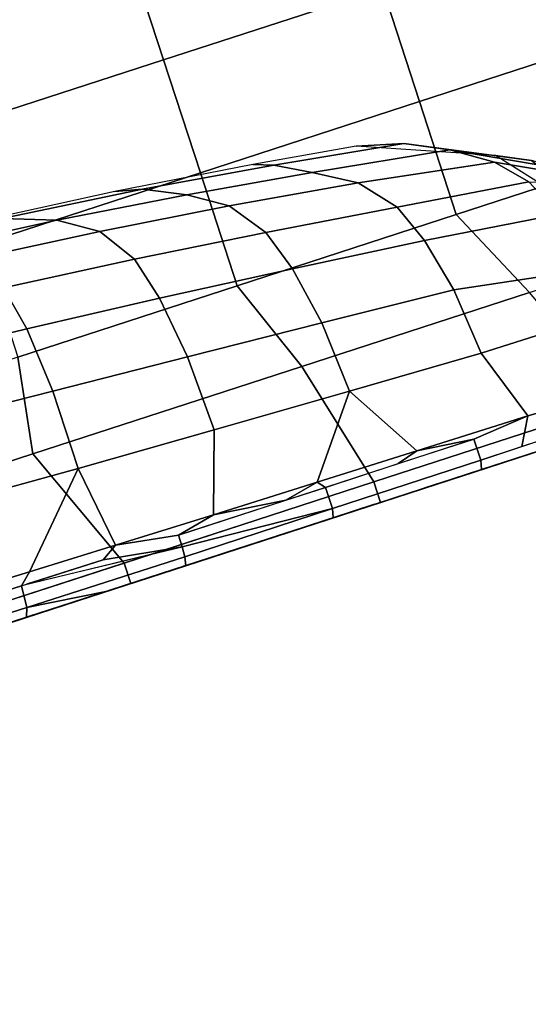
# Model space of a CAD drawing. Units: inches. Extents: x -2 to 303, y -6 to 303.
# Drawn here: x 201 to 207, y 80 to 91 of the extents above; entities that cross this region are included whole.
import ezdxf

# ---------------------------------------------------------------- set-up
doc = ezdxf.new("R2010")
doc.units = ezdxf.units.IN
doc.header["$MEASUREMENT"] = 0
doc.layers.add('SEAT-FABRIC', color=5, linetype='Continuous')
doc.layers.add('SEAT-OTHER', color=7, linetype='Continuous')
doc.styles.get("Standard").update_dxf_attribs({"font": 'arial.ttf'})

# ---------------------------------------------------------------- blocks, each defined once
blk = doc.blocks.new('1px100sa2_0t')
at = {"layer": 'SEAT-FABRIC'}
for points in [[(0, -1.772, 15.107), (0, -1.772, 2.902), (0, -26.181, 2.902), (0, -26.181, 15.107)], [(0, -1.772, 15.107), (0, -1.772, 14.547), (0, -26.181, 14.547), (0, -26.181, 15.107)], [(0, -1.772, 15.107), (0, -26.181, 15.107), (0.25, -26.181, 15.107), (0.25, -1.772, 15.107)], [(0, -1.772, 2.902), (27.953, -1.772, 2.902), (27.953, -26.181, 2.902), (0, -26.181, 2.902)], [(0.01, -14.46, 21.972), (0.008, -14.487, 20.5), (0.001, -16.351, 20.221), (0.002, -16.334, 21.617)], [(0.008, -14.487, 20.5), (0.006, -14.513, 19.028), (0.001, -16.368, 18.825), (0.001, -16.351, 20.221)], [(0.013, -14.434, 23.444), (0.01, -14.46, 21.972), (0.002, -16.334, 21.617), (0.002, -16.317, 23.013)], [(0.006, -15.335, 24.423), (0.013, -14.434, 23.444), (0.002, -16.317, 23.013), (0.002, -16.303, 24.212)], [(1.783, -14.547, 15.417), (1.783, -16.956, 15.447), (2.905, -17.141, 15.687), (2.906, -14.473, 15.616)], [(0.006, -14.513, 19.028), (0.004, -14.539, 17.555), (0.001, -16.385, 17.429), (0.001, -16.368, 18.825)], [(0.002, -14.566, 16.083), (0.004, -14.537, 15.033), (0.003, -16.373, 14.985), (0.001, -16.403, 15.984)], [(0.004, -14.539, 17.555), (0.002, -14.566, 16.083), (0.001, -16.403, 15.984), (0.001, -16.385, 17.429)], [(1.783, -14.547, 15.417), (0.25, -15.149, 15.084), (0.25, -17.575, 15.088), (1.783, -16.956, 15.447)], [(0, -15.149, 15.107), (0, -17.575, 15.107), (0.25, -17.575, 15.088), (0.25, -15.149, 15.084)], [(0.116, -15.131, 24.753), (0.006, -15.335, 24.423), (0.002, -16.303, 24.212), (0.109, -16.341, 24.465)], [(0.371, -15.569, 24.729), (0.116, -15.131, 24.753), (0.109, -16.341, 24.465), (0.367, -16.358, 24.567)], [(0.508, -15.818, 24.666), (0.371, -15.569, 24.729), (0.367, -16.358, 24.567), (0.494, -16.5, 24.547)], [(3.185, -17.339, 23.476), (3.722, -17.231, 22.637), (3.848, -15.692, 22.734), (3.299, -15.827, 23.606)], [(4.276, -18.061, 19.28), (4.491, -17.465, 17.457), (4.63, -15.768, 17.457), (4.441, -16.354, 19.272)], [(0.508, -15.818, 24.666), (0.494, -16.5, 24.547), (1.459, -17.406, 24.399), (1.525, -15.98, 24.586)], [(2.405, -17.404, 24.082), (3.185, -17.339, 23.476), (3.299, -15.827, 23.606), (2.501, -15.927, 24.243)], [(1.525, -15.98, 24.586), (1.459, -17.406, 24.399), (2.405, -17.404, 24.082), (2.501, -15.927, 24.243)], [(0.002, -16.303, 24.212), (0.001, -17.269, 24.078), (0.109, -16.341, 24.465), (0.002, -16.303, 24.212)], [(0.002, -16.303, 24.212), (0.002, -16.317, 23.013), (0.001, -17.269, 24.078), (0.002, -16.303, 24.212)], [(0.002, -16.317, 23.013), (0.002, -16.334, 21.617), (0, -18.244, 21.44), (0, -18.244, 22.798)], [(0.001, -17.269, 24.078), (0.002, -16.317, 23.013), (0, -18.244, 22.798), (0, -18.244, 23.979)], [(0.002, -16.334, 21.617), (0.001, -16.351, 20.221), (0, -18.244, 20.082), (0, -18.244, 21.44)], [(0.109, -16.341, 24.465), (0.001, -17.269, 24.078), (0, -18.244, 23.979), (0.102, -18.266, 24.23)], [(0.001, -16.351, 20.221), (0.001, -16.368, 18.825), (0, -18.244, 18.724), (0, -18.244, 20.082)], [(0.001, -16.368, 18.825), (0.001, -16.385, 17.429), (0, -18.244, 17.366), (0, -18.244, 18.724)], [(0.001, -16.403, 15.984), (0.003, -16.373, 14.985), (0.003, -18.214, 14.962), (0.001, -18.244, 15.96)], [(0.001, -16.385, 17.429), (0.001, -16.403, 15.984), (0.001, -18.244, 15.96), (0, -18.244, 17.366)], [(0.367, -16.358, 24.567), (0.109, -16.341, 24.465), (0.102, -18.266, 24.23), (0.22, -18.273, 24.312)], [(0.22, -18.273, 24.312), (0.361, -17.354, 24.434), (0.367, -16.42, 24.558), (0.22, -18.273, 24.312)], [(0.494, -16.5, 24.547), (0.367, -16.358, 24.567), (0.361, -17.354, 24.434), (0.478, -17.544, 24.415)], [(3.996, -18.494, 20.955), (4.276, -18.061, 19.28), (4.441, -16.354, 19.272), (4.15, -16.986, 20.957)], [(0.478, -17.544, 24.415), (1.459, -17.406, 24.399), (0.494, -16.5, 24.547), (0.478, -17.544, 24.415)], [(0.25, -17.575, 15.088), (0.25, -20.62, 15.09), (1.784, -20.239, 15.442), (1.783, -16.956, 15.447)], [(1.783, -16.956, 15.447), (1.784, -20.239, 15.442), (2.906, -19.815, 15.689), (2.905, -17.141, 15.687)], [(3.569, -18.778, 22.53), (3.996, -18.494, 20.955), (4.15, -16.986, 20.957), (3.722, -17.231, 22.637)], [(2.905, -17.141, 15.687), (2.906, -19.815, 15.689), (4.284, -19.815, 15.947), (4.284, -17.141, 15.925)], [(3.048, -18.913, 23.335), (3.569, -18.778, 22.53), (3.722, -17.231, 22.637), (3.185, -17.339, 23.476)], [(4.284, -17.141, 15.925), (4.284, -19.815, 15.947), (5.665, -19.814, 16.158), (5.666, -17.141, 16.109)], [(4.31, -19.118, 17.457), (4.386, -18.803, 15.469), (4.542, -17.206, 15.469), (4.491, -17.465, 17.457)], [(5.666, -17.141, 16.109), (5.665, -19.814, 16.158), (7.048, -19.813, 16.325), (7.048, -17.14, 16.247)], [(0.478, -17.544, 24.415), (0.361, -17.354, 24.434), (0.22, -18.273, 24.312), (0.361, -18.275, 24.342)], [(2.3, -19.011, 23.918), (3.048, -18.913, 23.335), (3.185, -17.339, 23.476), (2.405, -17.404, 24.082)], [(0.478, -17.544, 24.415), (0.464, -18.733, 24.305), (1.397, -19.044, 24.231), (1.459, -17.406, 24.399)], [(1.459, -17.406, 24.399), (1.397, -19.044, 24.231), (2.3, -19.011, 23.918), (2.405, -17.404, 24.082)], [(4.091, -19.587, 19.28), (4.31, -19.118, 17.457), (4.491, -17.465, 17.457), (4.276, -18.061, 19.28)], [(0, -17.575, 15.107), (0, -20.62, 15.107), (0.25, -20.62, 15.09), (0.25, -17.575, 15.088)], [(0.361, -18.275, 24.342), (0.464, -18.733, 24.305), (0.478, -17.544, 24.415), (0.361, -18.275, 24.342)], [(3.816, -20.012, 20.958), (4.091, -19.587, 19.28), (4.276, -18.061, 19.28), (3.996, -18.494, 20.955)], [(0.001, -18.244, 15.96), (0.003, -18.214, 14.962), (0.003, -18.734, 14.962), (0, -19.766, 15.468)], [(0, -18.244, 20.082), (0, -19.938, 20.503), (0, -18.244, 21.44), (0, -18.244, 20.082)], [(0.102, -18.266, 24.23), (0, -18.244, 23.979), (0, -20.042, 23.855), (0.107, -20.068, 24.109)], [(0, -18.244, 23.979), (0, -18.244, 22.798), (0, -19.995, 22.181), (0, -20.042, 23.855)], [(0, -18.244, 22.798), (0, -18.244, 21.44), (0, -19.938, 20.503), (0, -19.995, 22.181)], [(0, -18.244, 20.082), (0, -18.244, 18.724), (0, -19.881, 18.824), (0, -19.938, 20.503)], [(0, -18.244, 18.724), (0, -18.244, 17.366), (0, -19.823, 17.146), (0, -19.881, 18.824)], [(0, -18.244, 17.366), (0.001, -18.244, 15.96), (0, -19.766, 15.468), (0, -19.823, 17.146)], [(0.102, -18.266, 24.23), (0.107, -20.068, 24.109), (0.22, -18.273, 24.312), (0.102, -18.266, 24.23)], [(0.361, -18.275, 24.342), (0.22, -18.273, 24.312), (0.107, -20.068, 24.109), (0.364, -20.067, 24.213)], [(0.361, -18.275, 24.342), (0.364, -19.582, 24.245), (0.464, -18.733, 24.305), (0.361, -18.275, 24.342)], [(3.391, -20.322, 22.413), (3.816, -20.012, 20.958), (3.996, -18.494, 20.955), (3.569, -18.778, 22.53)], [(0, -19.766, 15.468), (0.003, -18.734, 14.962), (0.003, -19.348, 14.962), (0, -19.766, 15.468)], [(0.464, -18.733, 24.305), (0.364, -19.582, 24.245), (0.452, -19.996, 24.217), (0.464, -18.733, 24.305)], [(0.464, -18.733, 24.305), (0.452, -19.996, 24.217), (1.34, -20.678, 24.092), (1.397, -19.044, 24.231)], [(2.895, -20.487, 23.189), (3.391, -20.322, 22.413), (3.569, -18.778, 22.53), (3.048, -18.913, 23.335)], [(4.106, -20.655, 17.457), (4.188, -20.422, 15.651), (4.386, -18.803, 15.469), (4.31, -19.118, 17.457)], [(2.192, -20.617, 23.763), (2.895, -20.487, 23.189), (3.048, -18.913, 23.335), (2.3, -19.011, 23.918)], [(1.397, -19.044, 24.231), (1.34, -20.678, 24.092), (2.192, -20.617, 23.763), (2.3, -19.011, 23.918)], [(3.888, -21.048, 19.28), (4.106, -20.655, 17.457), (4.31, -19.118, 17.457), (4.091, -19.587, 19.28)], [(0, -19.766, 15.468), (0.003, -19.348, 14.962), (0.003, -20.547, 14.962), (0, -19.766, 15.468)], [(0.364, -19.582, 24.245), (0.364, -20.067, 24.213), (0.452, -19.996, 24.217), (0.364, -19.582, 24.245)], [(3.609, -21.521, 20.963), (3.888, -21.048, 19.28), (4.091, -19.587, 19.28), (3.816, -20.012, 20.958)], [(0, -19.823, 17.146), (0, -19.766, 15.468), (0, -21.58, 15.468), (0, -21.637, 17.122)], [(0, -19.766, 15.468), (0.003, -20.547, 14.962), (0.003, -21.162, 14.962), (0, -21.58, 15.468)], [(0, -19.881, 18.824), (0, -19.823, 17.146), (0, -21.637, 17.122), (0, -21.694, 18.777)], [(0, -19.938, 20.503), (0, -19.881, 18.824), (0, -21.694, 18.777), (0, -21.75, 20.431)], [(1.784, -20.239, 15.442), (1.783, -23.018, 15.427), (2.908, -22.489, 15.661), (2.906, -19.815, 15.689)], [(2.906, -19.815, 15.689), (2.908, -22.489, 15.661), (4.285, -22.489, 15.904), (4.284, -19.815, 15.947)], [(4.284, -19.815, 15.947), (4.285, -22.489, 15.904), (5.665, -22.489, 16.112), (5.665, -19.814, 16.158)], [(5.665, -19.814, 16.158), (5.665, -22.489, 16.112), (7.048, -22.489, 16.28), (7.048, -19.813, 16.325)], [(0, -19.995, 22.181), (0, -19.938, 20.503), (0, -21.75, 20.431), (0, -21.807, 22.085)], [(0, -20.042, 23.855), (0, -19.995, 22.181), (0, -21.807, 22.085), (0, -21.854, 23.744)], [(0.452, -19.996, 24.217), (0.364, -20.067, 24.213), (0.365, -20.954, 24.159), (0.44, -21.208, 24.142)], [(0.44, -21.208, 24.142), (1.34, -20.678, 24.092), (0.452, -19.996, 24.217), (0.44, -21.208, 24.142)], [(0.107, -20.068, 24.109), (0, -20.042, 23.855), (0, -21.854, 23.744), (0.108, -21.878, 23.998)], [(0.364, -20.067, 24.213), (0.107, -20.068, 24.109), (0.108, -21.878, 23.998), (0.365, -21.876, 24.102)], [(3.198, -21.862, 22.288), (3.609, -21.521, 20.963), (3.816, -20.012, 20.958), (3.391, -20.322, 22.413)], [(0.25, -20.62, 15.09), (0.25, -23.642, 15.105), (1.783, -23.018, 15.427), (1.784, -20.239, 15.442)], [(2.735, -22.044, 23.043), (3.198, -21.862, 22.288), (3.391, -20.322, 22.413), (2.895, -20.487, 23.189)], [(3.879, -22.165, 17.472), (4.02, -21.629, 15.469), (4.188, -20.422, 15.651), (4.106, -20.655, 17.457)], [(2.085, -22.193, 23.618), (2.735, -22.044, 23.043), (2.895, -20.487, 23.189), (2.192, -20.617, 23.763)], [(0, -20.62, 15.107), (0, -23.642, 15.107), (0.25, -23.642, 15.105), (0.25, -20.62, 15.09)], [(0.44, -21.208, 24.142), (0.427, -22.555, 24.057), (1.286, -22.266, 23.968), (1.34, -20.678, 24.092)], [(1.34, -20.678, 24.092), (1.286, -22.266, 23.968), (2.085, -22.193, 23.618), (2.192, -20.617, 23.763)], [(3.643, -22.651, 19.286), (3.879, -22.165, 17.472), (4.106, -20.655, 17.457), (3.888, -21.048, 19.28)], [(0.365, -20.954, 24.159), (0.365, -21.876, 24.102), (0.44, -21.208, 24.142), (0.365, -20.954, 24.159)], [(3.348, -23.1, 20.967), (3.643, -22.651, 19.286), (3.888, -21.048, 19.28), (3.609, -21.521, 20.963)], [(0, -21.58, 15.468), (0.003, -21.162, 14.962), (0, -23.012, 15.101), (0, -23.395, 15.468)], [(0.44, -21.208, 24.142), (0.365, -21.876, 24.102), (0.427, -22.555, 24.057), (0.44, -21.208, 24.142)], [(0, -21.637, 17.122), (0, -21.58, 15.468), (0, -23.395, 15.468), (0, -23.451, 17.099)], [(3.005, -23.407, 22.113), (3.348, -23.1, 20.967), (3.609, -21.521, 20.963), (3.198, -21.862, 22.288)], [(0, -21.694, 18.777), (0, -21.637, 17.122), (0, -23.451, 17.099), (0, -23.507, 18.729)], [(0, -21.75, 20.431), (0, -21.694, 18.777), (0, -23.507, 18.729), (0, -23.562, 20.36)], [(3.232, -23.513, 17.248), (3.415, -23.134, 15.458), (4.02, -21.629, 15.469), (3.879, -22.165, 17.472)], [(0, -21.807, 22.085), (0, -21.75, 20.431), (0, -23.562, 20.36), (0, -23.618, 21.99)], [(0, -21.854, 23.744), (0, -21.807, 22.085), (0, -23.618, 21.99), (0, -23.877, 23.608)], [(0.108, -21.878, 23.998), (0, -21.854, 23.744), (0, -23.877, 23.608), (0.114, -23.892, 23.877)], [(0.365, -21.876, 24.102), (0.108, -21.878, 23.998), (0.109, -22.381, 23.968), (0.427, -22.555, 24.057)], [(2.543, -23.625, 22.928), (3.005, -23.407, 22.113), (3.198, -21.862, 22.288), (2.735, -22.044, 23.043)], [(1.817, -23.802, 23.587), (2.543, -23.625, 22.928), (2.735, -22.044, 23.043), (2.085, -22.193, 23.618)], [(3.021, -23.835, 19.038), (3.232, -23.513, 17.248), (3.879, -22.165, 17.472), (3.643, -22.651, 19.286)], [(0.427, -22.555, 24.057), (0.373, -23.906, 23.976), (1.274, -23.867, 23.835), (1.286, -22.266, 23.968)], [(1.286, -22.266, 23.968), (1.274, -23.867, 23.835), (1.817, -23.802, 23.587), (2.085, -22.193, 23.618)], [(0.427, -22.555, 24.057), (0.109, -22.381, 23.968), (0.114, -23.892, 23.877), (0.373, -23.906, 23.976)], [(1.783, -23.018, 15.427), (1.783, -25.411, 15.352), (2.909, -25.14, 15.517), (2.908, -22.489, 15.661)], [(2.908, -22.489, 15.661), (2.909, -25.14, 15.517), (4.285, -25.14, 15.675), (4.285, -22.489, 15.904)], [(4.285, -22.489, 15.904), (4.285, -25.14, 15.675), (5.665, -25.141, 15.822), (5.665, -22.489, 16.112)], [(2.86, -24.033, 20.151), (3.021, -23.835, 19.038), (3.643, -22.651, 19.286), (3.348, -23.1, 20.967)], [(1.937, -24.427, 17.242), (2.19, -24.159, 15.453), (3.415, -23.134, 15.458), (3.232, -23.513, 17.248)], [(2.725, -24.165, 21.318), (2.86, -24.033, 20.151), (3.348, -23.1, 20.967), (3.005, -23.407, 22.113)], [(0, -26.181, 2.902), (27.953, -26.181, 2.902), (27.716, -27.067, 2.902), (0.237, -27.067, 2.902)], [(0.237, -27.067, 2.902), (27.716, -27.067, 2.902), (27.067, -27.715, 2.902), (0.886, -27.715, 2.902)], [(0.886, -27.715, 2.902), (27.067, -27.715, 2.902), (26.181, -27.953, 2.902), (1.772, -27.953, 2.902)], [(1.772, -27.703, 15.107), (1.772, -27.953, 15.107), (26.233, -27.952, 15.107), (26.233, -27.702, 15.107)], [(1.784, -27.703, 15.178), (1.772, -27.953, 15.107), (26.181, -27.953, 15.107), (26.169, -27.703, 15.178)], [(1.772, -27.953, 15.107), (1.772, -27.953, 14.547), (26.233, -27.952, 14.547), (26.233, -27.952, 15.107)], [(1.772, -27.953, 15.107), (1.772, -27.953, 2.902), (26.181, -27.953, 2.902), (26.181, -27.953, 15.107)]]:
    blk.add_3dface(points, dxfattribs=at)
at = {"layer": 'SEAT-OTHER'}
blk.add_attdef('OTHER', (7.976, -14.976), '', height=2, dxfattribs=at)

msp = doc.modelspace()

# ---------------------------------------------------------------- block references
at = {"rotation": 108}
msp.add_blockref('1px100sa2_0t', (185.954, 78.953), dxfattribs=at)

doc.saveas('drawing.dxf')
